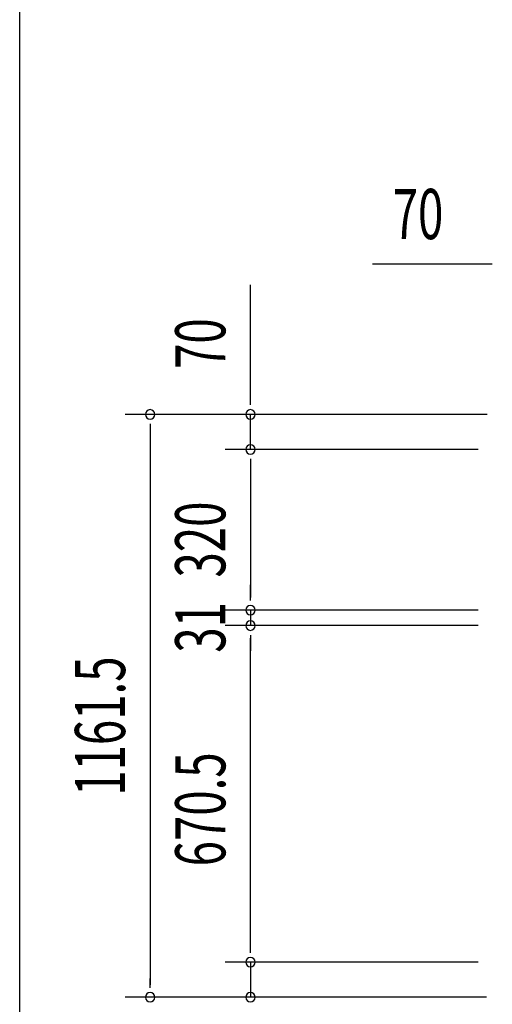
# Model space of a CAD drawing. Extents: x 542 to 20478, y 217 to 14052.
# Drawn here: x 543 to 1485, y 6305 to 8267 of the extents above; entities that cross this region are included whole.
import ezdxf

# ---------------------------------------------------------------- set-up
doc = ezdxf.new("R2010")
doc.units = 0
doc.header["$LTSCALE"] = 50
doc.header["$MEASUREMENT"] = 0
doc.layers.add('SUNPOU', color=4, linetype='CONTINUOUS')
doc.layers.add('WAKUSEN-01', color=50, linetype='CONTINUOUS')
doc.styles.add('00', font='ROMANS', dxfattribs={"width": 0.666667, "bigfont": 'BIGFONT'})

msp = doc.modelspace()

# ---------------------------------------------------------------- linework, layer by layer
at = {"layer": 'SUNPOU'}
for p, q in [((1479.1, 7780.2), (1246.1, 7780.2)), ((1485.3, 7780.2), (1466.6, 7780.2)), ((1002.7, 7506), (1002.7, 7739)), ((1002.7, 7499.8), (1002.7, 7518.5)), ((1474.8, 7481), (752.7, 7481)), ((1474.8, 7481), (952.7, 7481)), ((1002.7, 7411), (1002.7, 7481)), ((802.7, 7462.3), (802.7, 7443.5)), ((802.7, 7456), (802.7, 6344.5)), ((1456.9, 7411), (952.7, 7411)), ((1456.9, 7411), (952.7, 7411)), ((1002.7, 7392.3), (1002.7, 7373.5)), ((1002.7, 7392.3), (1002.7, 7373.5)), ((1002.7, 7386), (1002.7, 7116)), ((1002.7, 7386), (1002.7, 7361)), ((1002.7, 7116), (1002.7, 7141)), ((1002.7, 7109.8), (1002.7, 7128.5)), ((1002.7, 7109.8), (1002.7, 7128.5)), ((1456.9, 7091), (952.7, 7091)), ((1456.9, 7091), (952.7, 7091)), ((1002.7, 7091), (1002.7, 7060)), ((1456.9, 7060), (952.7, 7060)), ((1456.9, 7060), (952.7, 7060)), ((1002.7, 7041.3), (1002.7, 7022.5)), ((1002.7, 7041.3), (1002.7, 7022.5)), ((1002.7, 6414.5), (1002.7, 7035)), ((1002.7, 7035), (1002.7, 7010)), ((1002.7, 6414.5), (1002.7, 6439.5)), ((1002.7, 6408.3), (1002.7, 6427)), ((1002.7, 6408.3), (1002.7, 6427)), ((1456.9, 6389.5), (952.7, 6389.5)), ((1456.9, 6389.5), (952.7, 6389.5)), ((1002.7, 6389.5), (1002.7, 6319.5)), ((802.7, 6338.3), (802.7, 6357)), ((1473.5, 6319.5), (752.7, 6319.5)), ((1473.5, 6319.5), (952.7, 6319.5))]:
    msp.add_line(p, q, dxfattribs=at)
for centre, start, end in [((802.7, 7481), 90, 270), ((802.7, 7481), 270, 90), ((1002.7, 7481), 90, 270), ((1002.7, 7481), 270, 90), ((1002.7, 7411), 90, 270), ((1002.7, 7411), 90, 270), ((1002.7, 7411), 270, 90), ((1002.7, 7411), 270, 90), ((1002.7, 7091), 90, 270), ((1002.7, 7091), 90, 270), ((1002.7, 7091), 270, 90), ((1002.7, 7091), 270, 90), ((1002.7, 7060), 90, 270), ((1002.7, 7060), 90, 270), ((1002.7, 7060), 270, 90), ((1002.7, 7060), 270, 90), ((1002.7, 6389.5), 90, 270), ((1002.7, 6389.5), 90, 270), ((1002.7, 6389.5), 270, 90), ((1002.7, 6389.5), 270, 90), ((802.7, 6319.5), 90, 270), ((802.7, 6319.5), 270, 90), ((1002.7, 6319.5), 90, 270), ((1002.7, 6319.5), 270, 90)]:
    msp.add_arc(centre, 9.38, start, end, dxfattribs=at)
at = {"layer": 'WAKUSEN-01'}
msp.add_line((542.5, 517.5), (542.5, 14052.5), dxfattribs=at)

# ---------------------------------------------------------------- texts
at = {"layer": 'SUNPOU', "style": '00', "width": 0.666667}
msp.add_text('70', height=100, dxfattribs=at).set_placement((1286.6, 7830.2))
for s, p in [('70', (952.7, 7571.5)), ('320', (952.7, 7155.8)), ('31', (952.7, 7006.1)), ('1161.5', (752.7, 6720.9)), ('670.5', (952.7, 6580.3))]:
    msp.add_text(s, height=100, rotation=90, dxfattribs=at).set_placement(p)

doc.saveas('drawing.dxf')
